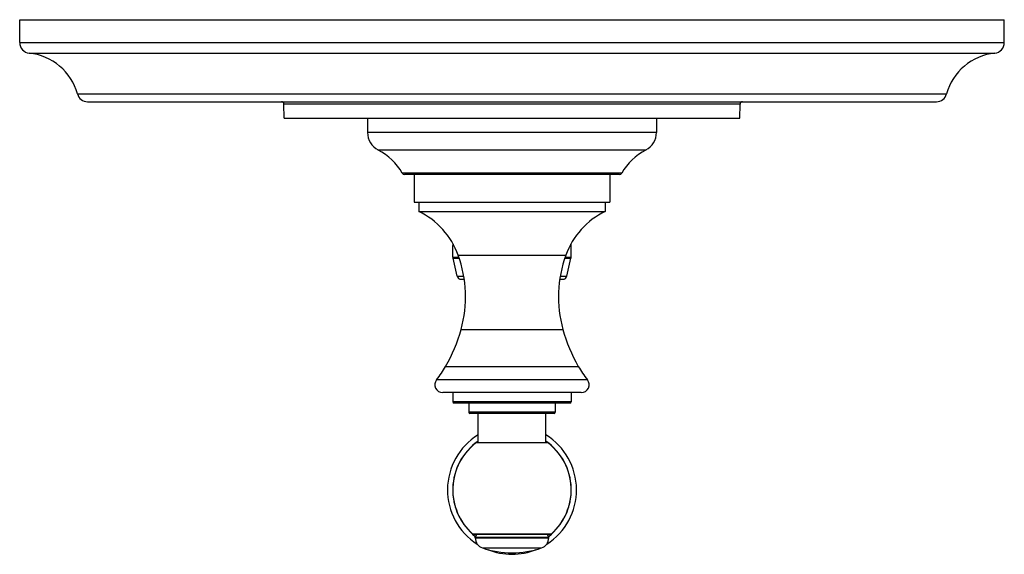
# Model space of a CAD drawing. Units: inches. Extents: x 7.3 to 14.8, y 5.45 to 9.52.
import ezdxf

# ---------------------------------------------------------------- set-up
doc = ezdxf.new("R2010")
doc.units = ezdxf.units.IN
doc.header["$LTSCALE"] = 1.21
doc.header["$MEASUREMENT"] = 0
doc.layers.get('0').update_dxf_attribs({"linetype": 'CONTINUOUS'})

msp = doc.modelspace()

# ---------------------------------------------------------------- linework, layer by layer
at = {"color": 7, "linetype": 'CONTINUOUS'}
for p, q in [((7.2973, 9.3434), (7.2973, 9.5184)), ((7.2973, 9.5184), (14.7973, 9.5184)), ((14.7973, 9.3434), (14.7973, 9.5184)), ((7.8143, 8.8934), (14.2803, 8.8934)), ((9.3131, 8.7684), (9.3103, 8.8739)), ((12.7815, 8.7684), (12.7843, 8.8739)), ((9.3131, 8.7684), (12.7815, 8.7684)), ((9.9473, 8.7684), (9.9473, 8.6589)), ((12.1473, 8.7684), (12.1473, 8.6589)), ((11.8655, 8.3384), (10.2291, 8.3384)), ((10.3023, 8.3384), (10.3023, 8.1284)), ((11.7923, 8.3384), (11.7923, 8.1284)), ((10.3023, 8.1284), (11.7923, 8.1284)), ((10.3373, 8.1284), (10.3373, 8.0584)), ((11.7573, 8.1284), (11.7573, 8.0584)), ((10.3373, 8.0584), (11.7573, 8.0584)), ((10.5973, 7.7084), (10.5973, 7.7984)), ((11.4973, 7.7084), (11.4973, 7.7984)), ((10.6296, 7.5654), (10.5981, 7.7014)), ((11.465, 7.5654), (11.4965, 7.7014)), ((10.6598, 7.5414), (10.6834, 7.5414)), ((11.4112, 7.5414), (11.4348, 7.5414)), ((11.575, 6.6784), (10.5196, 6.6784)), ((10.5973, 6.6784), (10.5973, 6.6084)), ((11.4973, 6.6784), (11.4973, 6.6084)), ((11.4873, 6.5984), (10.6073, 6.5984)), ((10.7173, 6.5984), (10.7173, 6.5284)), ((11.3773, 6.5984), (11.3773, 6.5284)), ((11.3673, 6.5184), (10.7273, 6.5184)), ((10.7888, 6.2984), (10.7888, 6.5184)), ((11.3058, 6.2984), (11.3058, 6.5184)), ((10.7763, 6.2984), (11.3183, 6.2984)), ((11.3396, 5.5976), (10.7551, 5.5976)), ((10.7673, 5.5707), (10.7673, 5.5776)), ((11.3273, 5.5707), (11.3273, 5.5776))]:
    msp.add_line(p, q, dxfattribs=at)
at = {"color": 9, "linetype": 'CONTINUOUS'}
for p, q in [((7.2973, 9.3434), (14.7973, 9.3434)), ((7.3693, 9.2638), (14.7253, 9.2638)), ((7.7371, 8.9524), (14.3575, 8.9524)), ((12.7843, 8.8739), (9.3103, 8.8739)), ((12.1473, 8.6589), (9.9473, 8.6589)), ((12.0666, 8.5258), (10.028, 8.5258)), ((11.8829, 8.3485), (10.2117, 8.3485)), ((10.5973, 7.7984), (10.6047, 7.7984)), ((11.49, 7.7984), (11.4973, 7.7984)), ((10.5973, 7.7084), (10.6429, 7.7084)), ((10.5981, 7.7014), (10.6453, 7.7014)), ((10.6377, 7.724), (11.4569, 7.724)), ((11.4494, 7.7014), (11.4965, 7.7014)), ((11.4517, 7.7084), (11.4973, 7.7084)), ((10.6296, 7.5654), (10.6797, 7.5654)), ((11.4149, 7.5654), (11.465, 7.5654)), ((10.6601, 7.1595), (11.4346, 7.1595)), ((10.5421, 6.8779), (11.5526, 6.8779)), ((11.6221, 6.7756), (10.4726, 6.7756)), ((11.4973, 6.6084), (10.5973, 6.6084)), ((11.3773, 6.5284), (10.7173, 6.5284)), ((11.3462, 5.6001), (10.7485, 5.6001)), ((10.7673, 5.5776), (11.3273, 5.5776)), ((10.7673, 5.5707), (11.3273, 5.5707)), ((10.8215, 5.495), (11.2731, 5.495))]:
    msp.add_line(p, q, dxfattribs=at)
at = {"color": 7, "linetype": 'CONTINUOUS'}
for centre, radius, start, end in [((7.3773, 9.3434), 0.08, 180, 264.28238), ((14.7173, 9.3434), 0.08, 275.71762, 360), ((7.327, 8.8409), 0.425, 15.20965, 84.28238), ((14.7676, 8.8409), 0.425, 95.71762, 164.79035), ((7.8143, 8.9734), 0.08, 195.20965, 270), ((14.2803, 8.9734), 0.08, 270, 344.79035), ((9.2903, 8.8734), 0.02, 1.5, 90), ((12.8043, 8.8734), 0.02, 90, 178.5), ((10.0973, 8.6589), 0.15, 180, 242.49386), ((11.9973, 8.6589), 0.15, 297.50614, 360), ((9.8202, 8.1267), 0.45, 29.53316, 62.49386), ((12.2744, 8.1267), 0.45, 117.50614, 150.46684), ((10.2291, 8.3584), 0.02, 209.53316, 270), ((11.8655, 8.3584), 0.02, 270, 330.46684), ((10.0737, 7.5194), 0.6, 19.94658, 63.93985), ((12.0209, 7.5194), 0.6, 116.06015, 160.05342), ((10.6283, 7.7984), 0.031, 160.66437, 180), ((11.4663, 7.7984), 0.031, 0, 19.33563), ((10.6283, 7.7084), 0.031, 180, 193.04076), ((9.7635, 7.4068), 0.93, 344.58117, 19.94658), ((12.3311, 7.4068), 0.93, 160.05342, 195.41883), ((11.4663, 7.7084), 0.031, 346.95924, 360), ((10.6598, 7.5724), 0.031, 193.04076, 270), ((11.4348, 7.5724), 0.031, 270, 346.95924), ((9.5032, 7.4786), 1.2, 329.96064, 344.58117), ((12.5914, 7.4786), 1.2, 195.41883, 210.03936), ((9.8062, 7.3034), 0.85, 321.61964, 329.96064), ((12.2884, 7.3034), 0.85, 210.03936, 218.38036), ((10.5196, 6.7384), 0.06, 141.61964, 270), ((11.575, 6.7384), 0.06, 270, 38.38036), ((10.6073, 6.6084), 0.01, 180, 270), ((11.4873, 6.6084), 0.01, 270, 360), ((10.7273, 6.5284), 0.01, 180, 270), ((11.3673, 6.5284), 0.01, 270, 360), ((11.0473, 5.9379), 0.4915, 121.74694, 237.357), ((11.0473, 5.9379), 0.4915, 302.643, 58.25306), ((11.0473, 5.9379), 0.451, 126.93344, 228.49656), ((11.0473, 5.9379), 0.451, 311.50344, 53.06656), ((10.7551, 5.6076), 0.01, 228.49656, 270), ((10.7873, 5.5776), 0.02, 90, 180), ((10.8473, 5.5707), 0.08, 180, 251.18094), ((11.0473, 5.9379), 0.44, 230.65591, 231.65674), ((11.2473, 5.5707), 0.08, 288.81906, 360), ((11.3073, 5.5776), 0.02, 0, 90), ((11.0473, 5.9379), 0.44, 308.34326, 309.34409), ((11.3396, 5.6076), 0.01, 270, 311.50344), ((11.0473, 6.1576), 0.7, 251.18094, 288.81906), ((11.0473, 5.9379), 0.4915, 247.85817, 292.14183)]:
    msp.add_arc(centre, radius, start, end, dxfattribs=at)
at = {"color": 9, "linetype": 'CONTINUOUS'}
for start, end in [(124.94382, 231.78625), (308.21375, 55.05618)]:
    msp.add_arc((11.0473, 5.9379), 0.4516, start, end, dxfattribs=at)

doc.saveas('drawing.dxf')
